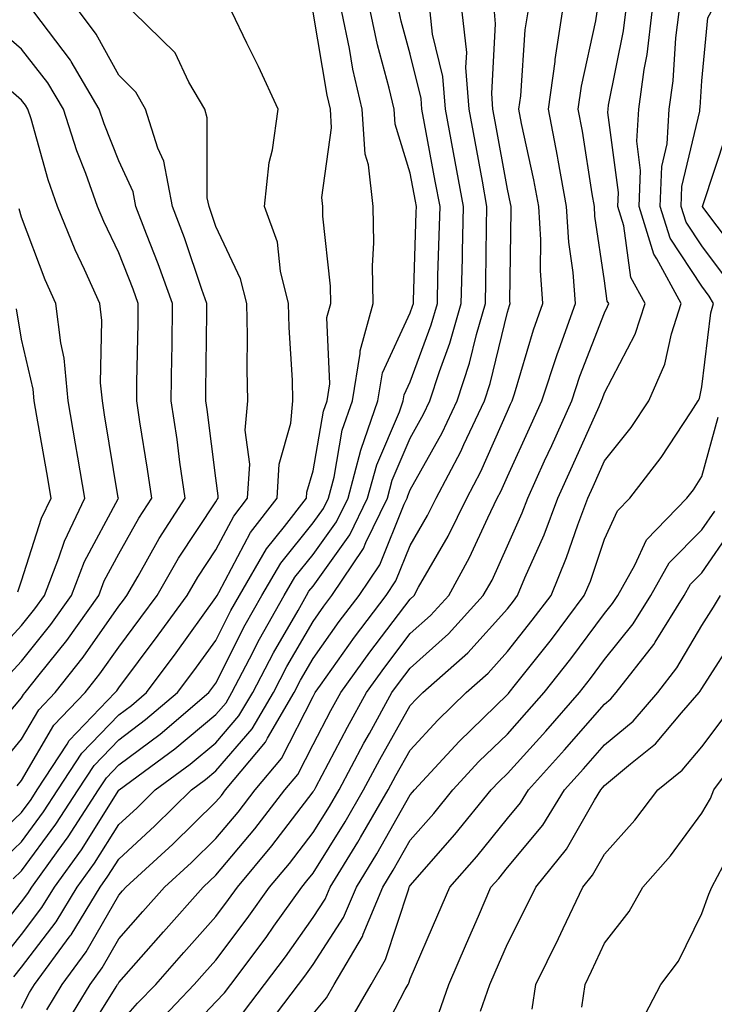
# Model space of a CAD drawing. Units: inches. Extents: x 1037123 to 1039763, y 7223978 to 7226618.
# Drawn here: x 1037258 to 1037329, y 7225040 to 7225141 of the extents above; entities that cross this region are included whole.
import ezdxf

# ---------------------------------------------------------------- set-up
doc = ezdxf.new("R2010")
doc.units = ezdxf.units.IN
doc.header["$MEASUREMENT"] = 0
doc.layers.add('Contour_10377223', color=7, linetype='Continuous', true_color=0x8e85d1)

msp = doc.modelspace()

# ---------------------------------------------------------------- linework, layer by layer
at = {"layer": 'Contour_10377223'}
for points in [[(1037330.59, 7225114.46, 2845), (1037328.05, 7225117.86, 2845), (1037326.43, 7225120.3, 2845), (1037325.92, 7225121.92, 2845), (1037326, 7225123.97, 2845), (1037327.85, 7225131.72, 2845), (1037327.85, 7225131.92, 2845), (1037327.87, 7225132.1, 2845), (1037328.05, 7225134.83, 2845), (1037328.67, 7225141.3, 2845), (1037329.03, 7225141.92, 2845), (1037332.84, 7225146.71, 2845)], [(1037254.1, 7225055.87, 2860), (1037258.05, 7225059.6, 2860), (1037259.05, 7225060.92, 2860), (1037259.67, 7225061.92, 2860), (1037262.74, 7225066.61, 2860), (1037262.97, 7225067, 2860), (1037267.68, 7225071.92, 2860), (1037267.85, 7225072.12, 2860), (1037268.05, 7225072.41, 2860), (1037272.13, 7225077.84, 2860), (1037275.1, 7225081.92, 2860), (1037276.19, 7225083.78, 2860), (1037278.05, 7225086.61, 2860), (1037279.89, 7225090.08, 2860), (1037281.31, 7225091.92, 2860), (1037281.53, 7225095.4, 2860), (1037281.06, 7225098.91, 2860), (1037281.35, 7225101.92, 2860), (1037281.27, 7225105.14, 2860), (1037281.31, 7225108.66, 2860), (1037281.23, 7225111.92, 2860), (1037280.59, 7225114.46, 2860), (1037278.05, 7225119.87, 2860), (1037277.54, 7225121.41, 2860), (1037277.35, 7225121.92, 2860), (1037277.17, 7225122.8, 2860), (1037277.17, 7225131.04, 2860), (1037276.9, 7225131.92, 2860), (1037275.26, 7225134.71, 2860), (1037273.85, 7225137.72, 2860), (1037269.53, 7225141.92, 2860)], [(1037254.28, 7225045.69, 2857), (1037258.05, 7225050.42, 2857), (1037258.69, 7225051.28, 2857), (1037259.1, 7225051.92, 2857), (1037261.82, 7225055.69, 2857), (1037262.87, 7225057.1, 2857), (1037265.98, 7225061.92, 2857), (1037266.8, 7225063.17, 2857), (1037268.05, 7225064.48, 2857), (1037272.31, 7225067.66, 2857), (1037277.33, 7225071.92, 2857), (1037277.64, 7225072.33, 2857), (1037278.05, 7225072.9, 2857), (1037281.08, 7225078.89, 2857), (1037282.78, 7225081.92, 2857), (1037284.73, 7225085.24, 2857), (1037288.05, 7225089.38, 2857), (1037289.12, 7225090.85, 2857), (1037289.63, 7225091.92, 2857), (1037290.22, 7225094.09, 2857), (1037291.06, 7225098.91, 2857), (1037292.11, 7225101.92, 2857), (1037292.91, 7225106.78, 2857), (1037292.89, 7225107.08, 2857), (1037294.24, 7225111.92, 2857), (1037294.16, 7225115.81, 2857), (1037294.32, 7225118.19, 2857), (1037294.22, 7225121.92, 2857), (1037293.77, 7225126.2, 2857), (1037293.42, 7225127.29, 2857), (1037293.11, 7225131.92, 2857), (1037292.15, 7225136.02, 2857), (1037291.8, 7225138.17, 2857), (1037291.02, 7225141.92, 2857)], [(1037255.65, 7225054.32, 2859), (1037258.05, 7225056.59, 2859), (1037260.32, 7225059.65, 2859), (1037261.78, 7225061.92, 2859), (1037264.26, 7225065.71, 2859), (1037268.05, 7225069.63, 2859), (1037269.36, 7225070.61, 2859), (1037270.9, 7225071.92, 2859), (1037273.97, 7225076, 2859), (1037278.05, 7225081.69, 2859), (1037278.17, 7225081.92, 2859), (1037278.34, 7225082.21, 2859), (1037281.6, 7225088.37, 2859), (1037284.36, 7225091.92, 2859), (1037284.57, 7225095.4, 2859), (1037285.76, 7225099.63, 2859), (1037285.98, 7225101.92, 2859), (1037285.92, 7225104.05, 2859), (1037285.59, 7225109.46, 2859), (1037285.53, 7225111.92, 2859), (1037284.71, 7225115.26, 2859), (1037284.38, 7225118.25, 2859), (1037283.05, 7225121.92, 2859), (1037283.54, 7225126.43, 2859), (1037283.87, 7225127.74, 2859), (1037284.46, 7225131.92, 2859), (1037282.44, 7225136.31, 2859), (1037281.25, 7225138.72, 2859), (1037279.71, 7225141.92, 2859)], [(1037255.67, 7225064.3, 2862), (1037258.05, 7225067.13, 2862), (1037259.83, 7225070.14, 2862), (1037261.53, 7225071.92, 2862), (1037264.4, 7225075.57, 2862), (1037268.05, 7225080.81, 2862), (1037268.54, 7225081.43, 2862), (1037268.89, 7225081.92, 2862), (1037270.04, 7225083.91, 2862), (1037272.21, 7225087.76, 2862), (1037274.89, 7225091.92, 2862), (1037274.34, 7225095.63, 2862), (1037274.07, 7225097.94, 2862), (1037273.46, 7225101.92, 2862), (1037273.52, 7225106.45, 2862), (1037273.54, 7225107.41, 2862), (1037273.6, 7225111.92, 2862), (1037272.13, 7225116, 2862), (1037270.92, 7225119.05, 2862), (1037269.83, 7225121.92, 2862), (1037269.55, 7225123.42, 2862), (1037268.05, 7225126.59, 2862), (1037266.55, 7225130.42, 2862), (1037266.06, 7225131.92, 2862), (1037263.15, 7225136.82, 2862), (1037263.09, 7225136.96, 2862), (1037259.32, 7225141.92, 2862)], [(1037255.76, 7225044.21, 2856), (1037258.05, 7225047.06, 2856), (1037260.16, 7225049.81, 2856), (1037261.45, 7225051.92, 2856), (1037264.22, 7225055.75, 2856), (1037268.05, 7225061.88, 2856), (1037268.07, 7225061.9, 2856), (1037268.11, 7225061.92, 2856), (1037273.83, 7225066.14, 2856), (1037278.05, 7225069.67, 2856), (1037279.1, 7225070.87, 2856), (1037279.71, 7225071.92, 2856), (1037281.51, 7225075.38, 2856), (1037282.54, 7225077.43, 2856), (1037285.08, 7225081.92, 2856), (1037286.17, 7225083.8, 2856), (1037288.05, 7225086.12, 2856), (1037290.47, 7225089.5, 2856), (1037291.66, 7225091.92, 2856), (1037292.97, 7225096.84, 2856), (1037293.01, 7225096.96, 2856), (1037294.71, 7225101.92, 2856), (1037295.18, 7225104.79, 2856), (1037298.05, 7225110.98, 2856), (1037298.3, 7225111.67, 2856), (1037298.38, 7225111.92, 2856), (1037298.38, 7225112.25, 2856), (1037298.67, 7225121.3, 2856), (1037298.69, 7225121.92, 2856), (1037298.6, 7225122.47, 2856), (1037298.05, 7225125.34, 2856), (1037296.49, 7225130.36, 2856), (1037296.39, 7225131.92, 2856), (1037295.88, 7225134.09, 2856), (1037294.67, 7225138.54, 2856), (1037293.97, 7225141.92, 2856)], [(1037257.19, 7225052.78, 2858), (1037258.05, 7225053.58, 2858), (1037261.59, 7225058.38, 2858), (1037263.87, 7225061.92, 2858), (1037265.53, 7225064.44, 2858), (1037268.05, 7225067.06, 2858), (1037270.82, 7225069.15, 2858), (1037274.1, 7225071.92, 2858), (1037275.8, 7225074.17, 2858), (1037278.05, 7225077.29, 2858), (1037279.59, 7225080.38, 2858), (1037280.47, 7225081.92, 2858), (1037283.26, 7225086.71, 2858), (1037285.12, 7225088.99, 2858), (1037287.39, 7225091.92, 2858), (1037287.42, 7225092.55, 2858), (1037288.05, 7225094.73, 2858), (1037289.12, 7225100.85, 2858), (1037289.5, 7225101.92, 2858), (1037289.79, 7225103.66, 2858), (1037289.48, 7225110.49, 2858), (1037289.89, 7225111.92, 2858), (1037289.85, 7225113.72, 2858), (1037289.07, 7225120.9, 2858), (1037289.05, 7225121.92, 2858), (1037288.95, 7225122.82, 2858), (1037289.96, 7225130.01, 2858), (1037289.83, 7225131.92, 2858), (1037289.5, 7225133.37, 2858), (1037288.07, 7225141.9, 2858)], [(1037257.27, 7225042.7, 2855), (1037258.05, 7225043.68, 2855), (1037261.62, 7225048.35, 2855), (1037263.79, 7225051.92, 2855), (1037265.57, 7225054.4, 2855), (1037268.05, 7225058.35, 2855), (1037269.92, 7225060.05, 2855), (1037271.82, 7225061.92, 2855), (1037275.41, 7225064.56, 2855), (1037278.05, 7225066.76, 2855), (1037280.43, 7225069.54, 2855), (1037281.84, 7225071.92, 2855), (1037283.97, 7225076, 2855), (1037286.51, 7225080.38, 2855), (1037287.37, 7225081.92, 2855), (1037287.62, 7225082.35, 2855), (1037288.05, 7225082.88, 2855), (1037291.84, 7225088.13, 2855), (1037293.67, 7225091.92, 2855), (1037294.61, 7225095.36, 2855), (1037296.94, 7225100.81, 2855), (1037297.33, 7225101.92, 2855), (1037297.42, 7225102.55, 2855), (1037298.05, 7225103.89, 2855), (1037300.22, 7225109.75, 2855), (1037300.84, 7225111.92, 2855), (1037300.9, 7225114.77, 2855), (1037301.04, 7225118.93, 2855), (1037301.12, 7225121.92, 2855), (1037300.63, 7225124.5, 2855), (1037299.51, 7225130.46, 2855), (1037299.24, 7225131.92, 2855), (1037299.16, 7225133.03, 2855), (1037298.05, 7225137.56, 2855), (1037297.11, 7225140.98, 2855), (1037296.92, 7225141.92, 2855)], [(1037257.62, 7225062.35, 2861), (1037258.05, 7225062.88, 2861), (1037261.39, 7225068.58, 2861), (1037264.61, 7225071.92, 2861), (1037266.12, 7225073.85, 2861), (1037268.05, 7225076.61, 2861), (1037270.34, 7225079.63, 2861), (1037272, 7225081.92, 2861), (1037274.22, 7225085.75, 2861), (1037278.05, 7225091.55, 2861), (1037278.19, 7225091.78, 2861), (1037278.28, 7225091.92, 2861), (1037278.28, 7225092.15, 2861), (1037278.05, 7225093.99, 2861), (1037277.15, 7225101.02, 2861), (1037277.01, 7225101.92, 2861), (1037277.03, 7225102.94, 2861), (1037277.11, 7225110.98, 2861), (1037277.13, 7225111.92, 2861), (1037276.6, 7225113.37, 2861), (1037274.81, 7225118.68, 2861), (1037273.58, 7225121.92, 2861), (1037272.7, 7225126.57, 2861), (1037272.07, 7225127.9, 2861), (1037270.82, 7225131.92, 2861), (1037269.81, 7225133.68, 2861), (1037268.05, 7225135.4, 2861), (1037265.75, 7225139.62, 2861), (1037264.01, 7225141.92, 2861)], [(1037258.05, 7225039.46, 2854), (1037258.89, 7225041.08, 2854), (1037259.4, 7225041.92, 2854), (1037263.07, 7225046.9, 2854), (1037263.15, 7225047.02, 2854), (1037266.14, 7225051.92, 2854), (1037266.94, 7225053.03, 2854), (1037268.05, 7225054.81, 2854), (1037271.76, 7225058.21, 2854), (1037275.55, 7225061.92, 2854), (1037277, 7225062.97, 2854), (1037278.05, 7225063.87, 2854), (1037281.78, 7225068.19, 2854), (1037283.97, 7225071.92, 2854), (1037285.37, 7225074.6, 2854), (1037288.05, 7225079.22, 2854), (1037289.16, 7225080.81, 2854), (1037290, 7225081.92, 2854), (1037293.23, 7225086.74, 2854), (1037293.48, 7225087.35, 2854), (1037295.71, 7225091.92, 2854), (1037296.19, 7225093.78, 2854), (1037298.05, 7225098.09, 2854), (1037299.42, 7225100.55, 2854), (1037300.08, 7225101.92, 2854), (1037301.06, 7225104.93, 2854), (1037302.13, 7225107.84, 2854), (1037303.3, 7225111.92, 2854), (1037303.42, 7225116.55, 2854), (1037303.42, 7225117.29, 2854), (1037303.52, 7225121.92, 2854), (1037302.68, 7225126.55, 2854), (1037302.5, 7225127.47, 2854), (1037301.68, 7225131.92, 2854), (1037301.41, 7225135.28, 2854), (1037300.35, 7225139.62, 2854), (1037300.1, 7225141.92, 2854)], [(1037260.67, 7225039.3, 2853), (1037262.25, 7225041.92, 2853), (1037264.71, 7225045.26, 2853), (1037268.05, 7225051.08, 2853), (1037268.44, 7225051.53, 2853), (1037268.79, 7225051.92, 2853), (1037273.62, 7225056.35, 2853), (1037278.05, 7225060.69, 2853), (1037278.62, 7225061.35, 2853), (1037279.05, 7225061.92, 2853), (1037283.15, 7225066.82, 2853), (1037283.36, 7225067.23, 2853), (1037286.1, 7225071.92, 2853), (1037286.76, 7225073.21, 2853), (1037288.05, 7225075.42, 2853), (1037290.75, 7225079.22, 2853), (1037292.8, 7225081.92, 2853), (1037294.91, 7225085.06, 2853), (1037297.42, 7225091.3, 2853), (1037297.74, 7225091.92, 2853), (1037297.8, 7225092.17, 2853), (1037298.05, 7225092.76, 2853), (1037301.33, 7225098.64, 2853), (1037302.87, 7225101.92, 2853), (1037304.16, 7225105.81, 2853), (1037304.87, 7225108.74, 2853), (1037305.78, 7225111.92, 2853), (1037305.82, 7225114.15, 2853), (1037305.9, 7225119.77, 2853), (1037305.94, 7225121.92, 2853), (1037305.47, 7225124.5, 2853), (1037304.73, 7225128.6, 2853), (1037304.12, 7225131.92, 2853), (1037303.77, 7225136.2, 2853), (1037303.87, 7225137.74, 2853), (1037303.4, 7225141.92, 2853)], [(1037262.44, 7225037.53, 2852), (1037265.1, 7225041.92, 2852), (1037266.35, 7225043.62, 2852), (1037268.05, 7225046.59, 2852), (1037270.55, 7225049.42, 2852), (1037272.76, 7225051.92, 2852), (1037275.53, 7225054.44, 2852), (1037278.05, 7225056.92, 2852), (1037280.34, 7225059.63, 2852), (1037282.09, 7225061.92, 2852), (1037284.81, 7225065.16, 2852), (1037288.05, 7225071.51, 2852), (1037288.19, 7225071.78, 2852), (1037288.26, 7225071.92, 2852), (1037288.81, 7225072.68, 2852), (1037292.33, 7225077.64, 2852), (1037295.57, 7225081.92, 2852), (1037296.57, 7225083.4, 2852), (1037298.05, 7225087.06, 2852), (1037299.83, 7225090.14, 2852), (1037300.71, 7225091.92, 2852), (1037303.25, 7225096.72, 2852), (1037303.58, 7225097.45, 2852), (1037305.69, 7225101.92, 2852), (1037306.27, 7225103.7, 2852), (1037308.05, 7225111.06, 2852), (1037308.25, 7225111.72, 2852), (1037308.32, 7225111.92, 2852), (1037308.3, 7225112.17, 2852), (1037308.44, 7225121.53, 2852), (1037308.42, 7225121.92, 2852), (1037308.36, 7225122.23, 2852), (1037308.05, 7225123.68, 2852), (1037306.78, 7225130.65, 2852), (1037306.55, 7225131.92, 2852), (1037306.43, 7225133.54, 2852), (1037306.84, 7225140.71, 2852), (1037306.72, 7225141.92, 2852)], [(1037264.14, 7225035.83, 2851), (1037267.78, 7225041.65, 2851), (1037267.93, 7225041.92, 2851), (1037267.99, 7225041.98, 2851), (1037268.05, 7225042.1, 2851), (1037272.66, 7225047.31, 2851), (1037276.74, 7225051.92, 2851), (1037277.42, 7225052.55, 2851), (1037278.05, 7225053.15, 2851), (1037282.05, 7225057.92, 2851), (1037285.16, 7225061.92, 2851), (1037286.47, 7225063.5, 2851), (1037288.05, 7225066.59, 2851), (1037289.89, 7225070.08, 2851), (1037290.9, 7225071.92, 2851), (1037293.89, 7225076.08, 2851), (1037298.05, 7225081.53, 2851), (1037298.44, 7225081.92, 2851), (1037298.91, 7225082.78, 2851), (1037301.96, 7225088.01, 2851), (1037303.87, 7225091.92, 2851), (1037305.32, 7225094.65, 2851), (1037308.05, 7225100.85, 2851), (1037308.38, 7225101.59, 2851), (1037308.54, 7225101.92, 2851), (1037308.77, 7225102.64, 2851), (1037310.73, 7225109.24, 2851), (1037311.68, 7225111.92, 2851), (1037311.45, 7225115.32, 2851), (1037311.49, 7225118.48, 2851), (1037311.27, 7225121.92, 2851), (1037310.78, 7225124.65, 2851), (1037309.51, 7225130.46, 2851), (1037309.22, 7225131.92, 2851), (1037309.42, 7225133.29, 2851), (1037309.89, 7225140.08, 2851), (1037310.18, 7225141.92, 2851)], [(1037268.05, 7225037.78, 2850), (1037270, 7225039.97, 2850), (1037271.86, 7225041.92, 2850), (1037274.77, 7225045.2, 2850), (1037278.05, 7225048.91, 2850), (1037279.34, 7225050.63, 2850), (1037280.28, 7225051.92, 2850), (1037283.81, 7225056.16, 2850), (1037288.05, 7225061.71, 2850), (1037288.13, 7225061.84, 2850), (1037288.19, 7225061.92, 2850), (1037288.34, 7225062.21, 2850), (1037291.59, 7225068.38, 2850), (1037293.54, 7225071.92, 2850), (1037295.43, 7225074.54, 2850), (1037298.05, 7225077.99, 2850), (1037300.12, 7225079.85, 2850), (1037302.01, 7225081.92, 2850), (1037304.16, 7225085.81, 2850), (1037306.04, 7225089.91, 2850), (1037307.01, 7225091.92, 2850), (1037307.37, 7225092.6, 2850), (1037308.05, 7225094.13, 2850), (1037310.49, 7225099.48, 2850), (1037311.6, 7225101.92, 2850), (1037313.19, 7225106.78, 2850), (1037313.38, 7225107.25, 2850), (1037315.06, 7225111.92, 2850), (1037314.83, 7225115.14, 2850), (1037314.36, 7225118.23, 2850), (1037314.14, 7225121.92, 2850), (1037313.28, 7225126.69, 2850), (1037313.21, 7225127.08, 2850), (1037312.29, 7225131.92, 2850), (1037312.95, 7225136.82, 2850), (1037312.95, 7225137.02, 2850), (1037313.73, 7225141.92, 2850)], [(1037272.05, 7225037.92, 2849), (1037275.82, 7225041.92, 2849), (1037276.88, 7225043.09, 2849), (1037278.05, 7225044.42, 2849), (1037281.27, 7225048.7, 2849), (1037283.58, 7225051.92, 2849), (1037285.63, 7225054.34, 2849), (1037288.05, 7225057.53, 2849), (1037289.75, 7225060.22, 2849), (1037290.73, 7225061.92, 2849), (1037293.26, 7225066.71, 2849), (1037293.85, 7225067.72, 2849), (1037296.17, 7225071.92, 2849), (1037296.96, 7225073.01, 2849), (1037298.05, 7225074.44, 2849), (1037302, 7225077.97, 2849), (1037305.57, 7225081.92, 2849), (1037306.47, 7225083.5, 2849), (1037308.05, 7225087, 2849), (1037309.57, 7225090.4, 2849), (1037310.14, 7225091.92, 2849), (1037311.88, 7225095.75, 2849), (1037312.62, 7225097.35, 2849), (1037314.67, 7225101.92, 2849), (1037315.51, 7225104.46, 2849), (1037318.05, 7225110.98, 2849), (1037318.36, 7225111.61, 2849), (1037318.48, 7225111.92, 2849), (1037318.32, 7225112.19, 2849), (1037318.05, 7225114.28, 2849), (1037317.05, 7225120.92, 2849), (1037317, 7225121.92, 2849), (1037316.76, 7225123.21, 2849), (1037315.78, 7225129.65, 2849), (1037315.34, 7225131.92, 2849), (1037315.67, 7225134.3, 2849), (1037317.15, 7225141.02, 2849), (1037317.29, 7225141.92, 2849)], [(1037274.07, 7225035.9, 2848), (1037278.05, 7225040.12, 2848), (1037278.93, 7225041.04, 2848), (1037279.59, 7225041.92, 2848), (1037283.23, 7225046.74, 2848), (1037284.03, 7225047.9, 2848), (1037286.9, 7225051.92, 2848), (1037287.42, 7225052.55, 2848), (1037288.05, 7225053.37, 2848), (1037291.35, 7225058.62, 2848), (1037293.25, 7225061.92, 2848), (1037294.92, 7225065.05, 2848), (1037298.05, 7225070.59, 2848), (1037298.69, 7225071.28, 2848), (1037299.36, 7225071.92, 2848), (1037303.97, 7225076, 2848), (1037308.05, 7225080.55, 2848), (1037308.66, 7225081.31, 2848), (1037309.1, 7225081.92, 2848), (1037309.85, 7225083.72, 2848), (1037311.82, 7225088.15, 2848), (1037313.23, 7225091.92, 2848), (1037314.73, 7225095.24, 2848), (1037317.48, 7225101.35, 2848), (1037317.74, 7225101.92, 2848), (1037317.82, 7225102.15, 2848), (1037318.05, 7225102.76, 2848), (1037321.19, 7225108.78, 2848), (1037322.21, 7225111.92, 2848), (1037320.75, 7225114.62, 2848), (1037320.04, 7225119.93, 2848), (1037319.42, 7225121.92, 2848), (1037319.48, 7225123.35, 2848), (1037318.38, 7225131.59, 2848), (1037318.4, 7225131.92, 2848), (1037318.46, 7225132.33, 2848), (1037319.98, 7225139.99, 2848), (1037320.22, 7225141.92, 2848)], [(1037280.9, 7225039.07, 2847), (1037283.07, 7225041.92, 2847), (1037285.22, 7225044.75, 2847), (1037288.05, 7225048.78, 2847), (1037289.3, 7225050.67, 2847), (1037289.81, 7225051.92, 2847), (1037292.66, 7225056.53, 2847), (1037292.95, 7225057.02, 2847), (1037295.78, 7225061.92, 2847), (1037296.57, 7225063.4, 2847), (1037298.05, 7225066, 2847), (1037300.88, 7225069.09, 2847), (1037303.81, 7225071.92, 2847), (1037306.06, 7225073.91, 2847), (1037308.05, 7225076.14, 2847), (1037310.61, 7225079.36, 2847), (1037312.54, 7225081.92, 2847), (1037314.14, 7225085.83, 2847), (1037315.3, 7225089.17, 2847), (1037316.33, 7225091.92, 2847), (1037316.86, 7225093.11, 2847), (1037318.05, 7225095.75, 2847), (1037320.78, 7225099.19, 2847), (1037322.6, 7225101.92, 2847), (1037324.26, 7225105.71, 2847), (1037324.92, 7225108.8, 2847), (1037325.94, 7225111.92, 2847), (1037323.44, 7225116.53, 2847), (1037323.13, 7225117, 2847), (1037321.59, 7225121.92, 2847), (1037321.74, 7225125.61, 2847), (1037321.35, 7225128.62, 2847), (1037321.57, 7225131.92, 2847), (1037322.13, 7225136, 2847), (1037322.42, 7225137.55, 2847), (1037322.95, 7225141.92, 2847)], [(1037282.89, 7225037.08, 2846), (1037286.57, 7225041.92, 2846), (1037287.21, 7225042.76, 2846), (1037288.05, 7225043.97, 2846), (1037291.19, 7225048.78, 2846), (1037292.52, 7225051.92, 2846), (1037294.63, 7225055.34, 2846), (1037298.05, 7225061.41, 2846), (1037298.28, 7225061.69, 2846), (1037298.48, 7225061.92, 2846), (1037303.07, 7225066.9, 2846), (1037308.05, 7225071.72, 2846), (1037308.15, 7225071.82, 2846), (1037308.23, 7225071.92, 2846), (1037308.89, 7225072.76, 2846), (1037312.58, 7225077.39, 2846), (1037315.96, 7225081.92, 2846), (1037316.59, 7225083.38, 2846), (1037318.05, 7225087.7, 2846), (1037319.36, 7225090.61, 2846), (1037320.65, 7225091.92, 2846), (1037323.87, 7225096.1, 2846), (1037326.94, 7225100.81, 2846), (1037327.68, 7225101.92, 2846), (1037327.8, 7225102.17, 2846), (1037328.05, 7225103.37, 2846), (1037328.99, 7225110.98, 2846), (1037329.24, 7225111.92, 2846), (1037328.81, 7225112.68, 2846), (1037328.05, 7225113.72, 2846), (1037324.79, 7225118.66, 2846), (1037323.75, 7225121.92, 2846), (1037323.93, 7225126.04, 2846), (1037324.48, 7225128.35, 2846), (1037324.71, 7225131.92, 2846), (1037325.12, 7225134.85, 2846), (1037325.39, 7225139.26, 2846), (1037325.71, 7225141.92, 2846)], [(1037253.71, 7225066.26, 2863), (1037258.05, 7225071.39, 2863), (1037258.25, 7225071.72, 2863), (1037258.44, 7225071.92, 2863), (1037259.87, 7225073.74, 2863), (1037262.7, 7225077.27, 2863), (1037266, 7225081.92, 2863), (1037266.57, 7225083.4, 2863), (1037268.05, 7225086.18, 2863), (1037270.12, 7225089.85, 2863), (1037271.45, 7225091.92, 2863), (1037271.02, 7225094.89, 2863), (1037270.22, 7225099.75, 2863), (1037269.91, 7225101.92, 2863), (1037269.92, 7225103.8, 2863), (1037270.04, 7225109.93, 2863), (1037270.06, 7225111.92, 2863), (1037269.53, 7225113.4, 2863), (1037268.05, 7225117.13, 2863), (1037266.51, 7225120.38, 2863), (1037265.88, 7225121.92, 2863), (1037264.67, 7225125.3, 2863), (1037263.75, 7225127.62, 2863), (1037262.39, 7225131.92, 2863), (1037260.76, 7225134.63, 2863), (1037258.05, 7225138.09, 2863), (1037256, 7225139.87, 2863)], [(1037256.51, 7225073.46, 2864), (1037258.05, 7225075.14, 2864), (1037261.06, 7225078.91, 2864), (1037263.21, 7225081.92, 2864), (1037264.55, 7225085.42, 2864), (1037267.99, 7225091.86, 2864), (1037268.03, 7225091.92, 2864), (1037268.01, 7225091.96, 2864), (1037266.6, 7225100.47, 2864), (1037266.37, 7225101.92, 2864), (1037266.19, 7225103.78, 2864), (1037266.33, 7225110.2, 2864), (1037266.12, 7225111.92, 2864), (1037264.55, 7225115.42, 2864), (1037263.58, 7225117.45, 2864), (1037261.76, 7225121.92, 2864), (1037260.78, 7225124.65, 2864), (1037259.03, 7225130.94, 2864), (1037258.71, 7225131.92, 2864), (1037258.46, 7225132.33, 2864), (1037258.05, 7225132.86, 2864), (1037253.19, 7225137.06, 2864)], [(1037332.37, 7225116.24, 2844), (1037328.26, 7225121.71, 2844), (1037328.11, 7225121.92, 2844), (1037328.15, 7225122.02, 2844), (1037330.59, 7225129.38, 2844)], [(1037254.73, 7225075.24, 2865), (1037258.05, 7225078.81, 2865), (1037259.42, 7225080.55, 2865), (1037260.41, 7225081.92, 2865), (1037261.9, 7225085.77, 2865), (1037262.46, 7225087.51, 2865), (1037264.57, 7225091.92, 2865), (1037263.85, 7225096.12, 2865), (1037263.62, 7225097.49, 2865), (1037262.87, 7225101.92, 2865), (1037262.44, 7225106.31, 2865), (1037262.09, 7225107.88, 2865), (1037261.59, 7225111.92, 2865), (1037260.49, 7225114.36, 2865), (1037258.05, 7225120.81, 2865), (1037257.8, 7225121.67, 2865)], [(1037257.68, 7225082.29, 2866), (1037258.05, 7225083.42, 2866), (1037260.12, 7225089.85, 2866), (1037261.12, 7225091.92, 2866), (1037260.67, 7225094.54, 2866), (1037259.63, 7225100.34, 2866), (1037259.36, 7225101.92, 2866), (1037259.26, 7225103.13, 2866), (1037258.05, 7225108.27, 2866), (1037257.52, 7225111.39, 2866)], [(1037288.05, 7225038.89, 2845), (1037289.44, 7225040.53, 2845), (1037290.24, 7225041.92, 2845), (1037293.13, 7225046.84, 2845), (1037293.21, 7225047.08, 2845), (1037295.24, 7225051.92, 2845), (1037296.31, 7225053.66, 2845), (1037298.05, 7225056.74, 2845), (1037300.47, 7225059.5, 2845), (1037302.42, 7225061.92, 2845), (1037305.12, 7225064.85, 2845), (1037308.05, 7225067.66, 2845), (1037310.06, 7225069.91, 2845), (1037311.84, 7225071.92, 2845), (1037314.57, 7225075.4, 2845), (1037318.05, 7225080.06, 2845), (1037318.87, 7225081.1, 2845), (1037319.4, 7225081.92, 2845), (1037321.16, 7225085.03, 2845), (1037322.35, 7225087.62, 2845), (1037326.51, 7225091.92, 2845), (1037327.19, 7225092.78, 2845), (1037328.05, 7225094.13, 2845), (1037329.73, 7225100.24, 2845)], [(1037291.82, 7225038.15, 2844), (1037294.03, 7225041.92, 2844), (1037295.51, 7225044.46, 2844), (1037297.89, 7225051.76, 2844), (1037297.95, 7225051.92, 2844), (1037297.99, 7225051.98, 2844), (1037298.05, 7225052.08, 2844), (1037302.64, 7225057.33, 2844), (1037306.39, 7225061.92, 2844), (1037307.19, 7225062.78, 2844), (1037308.05, 7225063.62, 2844), (1037312, 7225067.97, 2844), (1037315.45, 7225071.92, 2844), (1037316.6, 7225073.37, 2844), (1037318.05, 7225075.32, 2844), (1037320.98, 7225078.99, 2844), (1037322.82, 7225081.92, 2844), (1037324.71, 7225085.26, 2844), (1037328.05, 7225088.66, 2844), (1037329.38, 7225090.59, 2844)], [(1037294.46, 7225035.51, 2843), (1037297.52, 7225041.39, 2843), (1037297.84, 7225041.92, 2843), (1037297.91, 7225042.06, 2843), (1037298.05, 7225042.49, 2843), (1037300.9, 7225049.07, 2843), (1037302.13, 7225051.92, 2843), (1037304.89, 7225055.08, 2843), (1037308.05, 7225058.99, 2843), (1037309.38, 7225060.59, 2843), (1037310.22, 7225061.92, 2843), (1037313.93, 7225066.04, 2843), (1037318.05, 7225070.75, 2843), (1037318.69, 7225071.28, 2843), (1037319.24, 7225071.92, 2843), (1037323.11, 7225076.86, 2843), (1037323.25, 7225077.12, 2843), (1037326.25, 7225081.92, 2843), (1037326.9, 7225083.07, 2843), (1037328.05, 7225084.24, 2843), (1037331.19, 7225088.78, 2843)], [(1037301, 7225038.97, 2842), (1037302.01, 7225041.92, 2842), (1037303.85, 7225046.12, 2842), (1037305.06, 7225048.93, 2842), (1037306.35, 7225051.92, 2842), (1037307.15, 7225052.82, 2842), (1037308.05, 7225053.93, 2842), (1037311.68, 7225058.29, 2842), (1037313.93, 7225061.92, 2842), (1037315.88, 7225064.09, 2842), (1037318.05, 7225066.55, 2842), (1037320.98, 7225068.99, 2842), (1037323.52, 7225071.92, 2842), (1037325.49, 7225074.48, 2842), (1037328.05, 7225078.83, 2842), (1037329.26, 7225080.71, 2842), (1037329.98, 7225081.92, 2842)], [(1037305.28, 7225039.15, 2841), (1037306.25, 7225041.92, 2841), (1037306.8, 7225043.17, 2841), (1037308.05, 7225046.08, 2841), (1037310.02, 7225049.95, 2841), (1037310.96, 7225051.92, 2841), (1037314.14, 7225055.83, 2841), (1037317, 7225060.87, 2841), (1037317.66, 7225061.92, 2841), (1037317.84, 7225062.13, 2841), (1037318.05, 7225062.37, 2841), (1037320.73, 7225064.6, 2841), (1037323.3, 7225066.67, 2841), (1037325.96, 7225069.83, 2841), (1037327.78, 7225071.92, 2841), (1037327.89, 7225072.08, 2841), (1037328.05, 7225072.35, 2841), (1037331.8, 7225078.17, 2841)], [(1037310.59, 7225039.38, 2840), (1037310.96, 7225041.92, 2840), (1037313.32, 7225046.65, 2840), (1037313.79, 7225047.66, 2840), (1037315.82, 7225051.92, 2840), (1037316.82, 7225053.15, 2840), (1037318.05, 7225055.3, 2840), (1037321.17, 7225058.8, 2840), (1037323.52, 7225061.92, 2840), (1037326.04, 7225063.93, 2840), (1037328.05, 7225066.33, 2840), (1037330.45, 7225069.52, 2840)], [(1037315.69, 7225039.56, 2839), (1037316.04, 7225041.92, 2839), (1037316.7, 7225043.27, 2839), (1037318.05, 7225046.14, 2839), (1037320.57, 7225049.4, 2839), (1037321.98, 7225051.92, 2839), (1037324.83, 7225055.14, 2839), (1037328.05, 7225059.54, 2839), (1037328.93, 7225061.04, 2839), (1037329.3, 7225061.92, 2839), (1037332.91, 7225066.78, 2839)], [(1037321.86, 7225038.11, 2838), (1037323.85, 7225041.92, 2838), (1037325.65, 7225044.32, 2838), (1037328.05, 7225049.21, 2838), (1037328.79, 7225051.18, 2838), (1037329.07, 7225051.92, 2838), (1037330.24, 7225054.11, 2838)]]:
    msp.add_polyline3d(points, dxfattribs=at)

doc.saveas('drawing.dxf')
